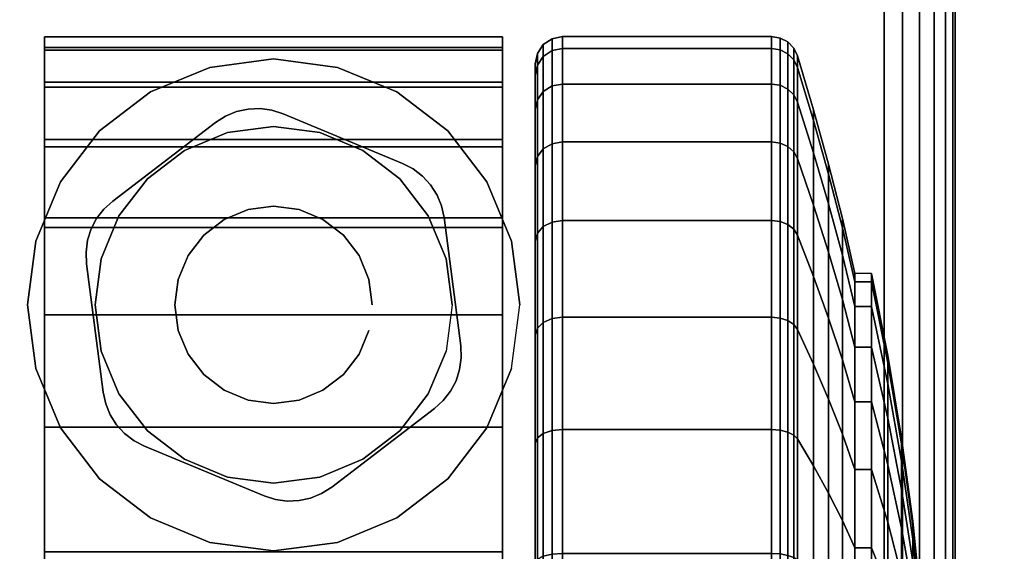
# Model space of a CAD drawing. Units: inches. Extents: x -0.2 to 72, y -20 to 0.
# Drawn here: x 12.5 to 14.3, y -2 to -1 of the extents above; entities that cross this region are included whole.
import ezdxf

# ---------------------------------------------------------------- set-up
doc = ezdxf.new("R2010")
doc.units = ezdxf.units.IN
doc.header["$MEASUREMENT"] = 0
for name, color, linetype in [('A-FURN-3-TABLE-LEG-CASTER-HARDWARE', 253, 'Continuous'), ('A-FURN-3-TABLE-LEG-CASTER-TREAD', 251, 'Continuous'), ('A-FURN-3-TABLE-LEG-CASTER-TRIM', 253, 'Continuous'), ('A-FURN-3-TABLE-LEG-FOOT', 253, 'Continuous'), ('A-FURN-3-TABLE-SURFACE-BOTTOM', 255, 'Continuous'), ('A-FURN-3-TABLE-SURFACE-TOP-HPL-TFL', 255, 'Continuous')]:
    doc.layers.add(name, color=color, linetype=linetype)

msp = doc.modelspace()

# ---------------------------------------------------------------- linework, layer by layer
at = {"layer": 'A-FURN-3-TABLE-LEG-CASTER-HARDWARE', "color": 0}
msp.add_line((13.0696, -1.3329, 3.195), (13.0696, -1.3329, 3.945), dxfattribs=at)
msp.add_line((13.0696, -1.3329, 3.195), (13.0696, -1.3329, 3.945), dxfattribs=at)
at = {"layer": 'A-FURN-3-TABLE-LEG-CASTER-HARDWARE'}
for points, invisible_edges in [([(12.6588, -1.3814, 3.195), (12.6559, -1.403, 3.195), (12.9967, -1.1425, 3.195), (12.9751, -1.1396, 3.195)], 10), ([(13.0175, -1.1491, 3.195), (12.9967, -1.1425, 3.195), (12.6559, -1.403, 3.195), (12.6568, -1.4248, 3.195)], 10), ([(13.2367, -1.2404, 3.195), (13.0175, -1.1491, 3.195), (12.6568, -1.4248, 3.195), (12.6873, -1.6603, 3.195)], 10), ([(12.9751, -1.1396, 3.195), (12.9534, -1.1405, 3.195), (12.6654, -1.3607, 3.195), (12.6588, -1.3814, 3.195)], 10), ([(12.6754, -1.3413, 3.195), (12.6654, -1.3607, 3.195), (12.9534, -1.1405, 3.195), (12.9321, -1.1452, 3.195)], 10), ([(12.9321, -1.1452, 3.195), (12.9119, -1.1535, 3.195), (12.6887, -1.3241, 3.195), (12.6754, -1.3413, 3.195)], 10), ([(12.8935, -1.1652, 3.195), (12.7048, -1.3094, 3.195), (12.6887, -1.3241, 3.195), (12.9119, -1.1535, 3.195)], 4), ([(12.6873, -1.6603, 3.195), (12.692, -1.6816, 3.195), (13.256, -1.2505, 3.195), (13.2367, -1.2404, 3.195)], 10), ([(13.2733, -1.2638, 3.195), (13.256, -1.2505, 3.195), (12.692, -1.6816, 3.195), (12.7003, -1.7017, 3.195)], 10), ([(12.7003, -1.7017, 3.195), (12.712, -1.7201, 3.195), (13.288, -1.2799, 3.195), (13.2733, -1.2638, 3.195)], 10), ([(13.2997, -1.2983, 3.195), (13.288, -1.2799, 3.195), (12.712, -1.7201, 3.195), (12.7267, -1.7362, 3.195)], 10), ([(12.7267, -1.7362, 3.195), (12.744, -1.7495, 3.195), (13.308, -1.3184, 3.195), (13.2997, -1.2983, 3.195)], 10), ([(13.3127, -1.3397, 3.195), (13.308, -1.3184, 3.195), (12.744, -1.7495, 3.195), (12.7633, -1.7596, 3.195)], 10), ([(12.7633, -1.7596, 3.195), (12.9825, -1.8509, 3.195), (13.3432, -1.5752, 3.195), (13.3127, -1.3397, 3.195)], 10), ([(12.9825, -1.8509, 3.195), (13.0033, -1.8575, 3.195), (13.3441, -1.597, 3.195), (13.3432, -1.5752, 3.195)], 10), ([(13.3412, -1.6186, 3.195), (13.3441, -1.597, 3.195), (13.0033, -1.8575, 3.195), (13.0249, -1.8604, 3.195)], 10), ([(13.0249, -1.8604, 3.195), (13.0466, -1.8595, 3.195), (13.3346, -1.6393, 3.195), (13.3412, -1.6186, 3.195)], 10), ([(13.3246, -1.6587, 3.195), (13.3346, -1.6393, 3.195), (13.0466, -1.8595, 3.195), (13.0679, -1.8548, 3.195)], 10), ([(13.0679, -1.8548, 3.195), (13.0881, -1.8465, 3.195), (13.3113, -1.6759, 3.195), (13.3246, -1.6587, 3.195)], 10), ([(13.1065, -1.8348, 3.195), (13.2952, -1.6906, 3.195), (13.3113, -1.6759, 3.195), (13.0881, -1.8465, 3.195)], 4)]:
    msp.add_3dface(points, dxfattribs=dict(at, invisible_edges=invisible_edges))
at = {"layer": 'A-FURN-3-TABLE-LEG-CASTER-TREAD', "invisible_edges": 10}
for points in [[(13.48, -3.8213, 1.2007), (13.48, -3.8425, 1.4425), (13.48, -1.0575, 1.4425), (13.48, -1.0787, 1.2007)], [(13.48, -3.8425, 1.4425), (13.48, -3.8213, 1.6843), (13.48, -1.0787, 1.6843), (13.48, -1.0575, 1.4425)], [(13.48, -3.7585, 0.9662), (13.48, -3.8213, 1.2007), (13.48, -1.0787, 1.2007), (13.48, -1.1415, 0.9662)], [(13.48, -3.8213, 1.6843), (13.48, -3.7585, 1.9188), (13.48, -1.1415, 1.9188), (13.48, -1.0787, 1.6843)], [(13.48, -3.6559, 0.7462), (13.48, -3.7585, 0.9662), (13.48, -1.1415, 0.9662), (13.48, -1.2441, 0.7462)], [(13.48, -3.7585, 1.9188), (13.48, -3.6559, 2.1388), (13.48, -1.2441, 2.1388), (13.48, -1.1415, 1.9188)], [(13.48, -3.5167, 0.5474), (13.48, -3.6559, 0.7462), (13.48, -1.2441, 0.7462), (13.48, -1.3833, 0.5474)], [(13.48, -3.6559, 2.1388), (13.48, -3.5167, 2.3376), (13.48, -1.3833, 2.3376), (13.48, -1.2441, 2.1388)], [(13.48, -3.3451, 0.3758), (13.48, -3.5167, 0.5474), (13.48, -1.3833, 0.5474), (13.48, -1.5549, 0.3758)], [(13.48, -3.5167, 2.3376), (13.48, -3.3451, 2.5092), (13.48, -1.5549, 2.5092), (13.48, -1.3833, 2.3376)], [(13.48, -3.1463, 0.2366), (13.48, -3.3451, 0.3758), (13.48, -1.5549, 0.3758), (13.48, -1.7538, 0.2366)], [(13.48, -3.3451, 2.5092), (13.48, -3.1463, 2.6484), (13.48, -1.7538, 2.6484), (13.48, -1.5549, 2.5092)], [(13.48, -2.9263, 0.134), (13.48, -3.1463, 0.2366), (13.48, -1.7538, 0.2366), (13.48, -1.9737, 0.134)], [(13.48, -3.1463, 2.6484), (13.48, -2.9263, 2.751), (13.48, -1.9737, 2.751), (13.48, -1.7538, 2.6484)]]:
    msp.add_3dface(points, dxfattribs=at)
at = {"layer": 'A-FURN-3-TABLE-LEG-CASTER-TRIM'}
for points, invisible_edges in [([(12.58, -1.0273, 1.6808), (12.58, -1.0076, 1.4286), (12.58, -3.8924, 1.4286), (12.58, -3.8727, 1.6808)], 10), ([(12.58, -1.0076, 1.4286), (12.58, -1.0322, 1.1768), (12.58, -3.8678, 1.1768), (12.58, -3.8924, 1.4286)], 10), ([(13.42, -3.8727, 1.6808), (13.42, -3.8924, 1.4286), (13.42, -1.0076, 1.4286), (13.42, -1.0273, 1.6808)], 10), ([(13.42, -3.8924, 1.4286), (13.42, -3.8678, 1.1768), (13.42, -1.0322, 1.1768), (13.42, -1.0076, 1.4286)], 10), ([(12.58, -1.0908, 1.9257), (12.58, -1.0273, 1.6808), (12.58, -3.8727, 1.6808), (12.58, -3.8092, 1.9257)], 10), ([(13.42, -3.8092, 1.9257), (13.42, -3.8727, 1.6808), (13.42, -1.0273, 1.6808), (13.42, -1.0908, 1.9257)], 10), ([(12.58, -1.0322, 1.1768), (12.58, -1.1004, 0.9332), (12.58, -3.7996, 0.9332), (12.58, -3.8678, 1.1768)], 10), ([(13.42, -3.8678, 1.1768), (13.42, -3.7996, 0.9332), (13.42, -1.1004, 0.9332), (13.42, -1.0322, 1.1768)], 10), ([(12.8831, -1.0639, 3), (12.7743, -1.109, 3), (12.8363, -1.2164, 3), (12.9152, -1.1837, 3)], 10), ([(13, -1.0485, 3), (12.8831, -1.0639, 3), (12.9152, -1.1837, 3), (13, -1.1725, 3)], 10), ([(13.1169, -1.0639, 3), (13, -1.0485, 3), (13, -1.1725, 3), (13.0848, -1.1837, 3)], 10), ([(13.2258, -1.109, 3), (13.1169, -1.0639, 3), (13.0848, -1.1837, 3), (13.1638, -1.2164, 3)], 10), ([(12.58, -1.1962, 2.1557), (12.58, -1.0908, 1.9257), (12.58, -3.8092, 1.9257), (12.58, -3.7038, 2.1557)], 10), ([(12.58, -1.1004, 0.9332), (12.58, -1.2101, 0.7053), (12.58, -3.6899, 0.7053), (12.58, -3.7996, 0.9332)], 10), ([(13.42, -3.7038, 2.1557), (13.42, -3.8092, 1.9257), (13.42, -1.0908, 1.9257), (13.42, -1.1962, 2.1557)], 10), ([(13.42, -3.7996, 0.9332), (13.42, -3.6899, 0.7053), (13.42, -1.2101, 0.7053), (13.42, -1.1004, 0.9332)], 10), ([(12.7743, -1.109, 3), (12.6807, -1.1807, 3), (12.7684, -1.2684, 3), (12.8363, -1.2164, 3)], 10), ([(13.3193, -1.1807, 3), (13.2258, -1.109, 3), (13.1638, -1.2164, 3), (13.2316, -1.2684, 3)], 10), ([(12.6807, -1.1807, 3), (12.609, -1.2743, 3), (12.7164, -1.3363, 3), (12.7684, -1.2684, 3)], 10), ([(13.391, -1.2743, 3), (13.3193, -1.1807, 3), (13.2316, -1.2684, 3), (13.2836, -1.3363, 3)], 10), ([(12.58, -1.34, 2.3638), (12.58, -1.1962, 2.1557), (12.58, -3.7038, 2.1557), (12.58, -3.56, 2.3638)], 10), ([(13.42, -3.56, 2.3638), (13.42, -3.7038, 2.1557), (13.42, -1.1962, 2.1557), (13.42, -1.34, 2.3638)], 10), ([(12.58, -1.2101, 0.7053), (12.58, -1.358, 0.5), (12.58, -3.542, 0.5), (12.58, -3.6899, 0.7053)], 8), ([(13.42, -3.6899, 0.7053), (13.42, -3.542, 0.5), (13.42, -1.358, 0.5), (13.42, -1.2101, 0.7053)], 8), ([(12.609, -1.2743, 3), (12.5639, -1.3831, 3), (12.6837, -1.4152, 3), (12.7164, -1.3363, 3)], 10), ([(13.4361, -1.3831, 3), (13.391, -1.2743, 3), (13.2836, -1.3363, 3), (13.3163, -1.4152, 3)], 10), ([(12.58, -1.5181, 2.5435), (12.58, -1.34, 2.3638), (12.58, -3.56, 2.3638), (12.58, -3.3819, 2.5435)], 10), ([(13.42, -3.3819, 2.5435), (13.42, -3.56, 2.3638), (13.42, -1.34, 2.3638), (13.42, -1.5181, 2.5435)], 10), ([(12.5639, -1.3831, 3), (12.5485, -1.5, 3), (12.6725, -1.5, 3), (12.6837, -1.4152, 3)], 10), ([(13.4515, -1.5, 3), (13.4361, -1.3831, 3), (13.3163, -1.4152, 3), (13.3275, -1.5, 3)], 10), ([(12.5485, -1.5, 3), (12.5639, -1.6169, 3), (12.6837, -1.5848, 3), (12.6725, -1.5, 3)], 10), ([(13.4361, -1.6169, 3), (13.4515, -1.5, 3), (13.3275, -1.5, 3), (13.3163, -1.5848, 3)], 10), ([(12.58, -1.7247, 2.6894), (12.58, -1.5181, 2.5435), (12.58, -3.3819, 2.5435), (12.58, -3.1753, 2.6894)], 10), ([(13.42, -3.1753, 2.6894), (13.42, -3.3819, 2.5435), (13.42, -1.5181, 2.5435), (13.42, -1.7247, 2.6894)], 10), ([(12.5639, -1.6169, 3), (12.609, -1.7257, 3), (12.7164, -1.6637, 3), (12.6837, -1.5848, 3)], 10), ([(13.391, -1.7257, 3), (13.4361, -1.6169, 3), (13.3163, -1.5848, 3), (13.2836, -1.6637, 3)], 10), ([(12.609, -1.7257, 3), (12.6807, -1.8193, 3), (12.7684, -1.7316, 3), (12.7164, -1.6637, 3)], 10), ([(13.3193, -1.8193, 3), (13.391, -1.7257, 3), (13.2836, -1.6637, 3), (13.2316, -1.7316, 3)], 10), ([(12.58, -1.9537, 2.7969), (12.58, -1.7247, 2.6894), (12.58, -3.1753, 2.6894), (12.58, -2.9463, 2.7969)], 10), ([(12.6807, -1.8193, 3), (12.7743, -1.891, 3), (12.8363, -1.7836, 3), (12.7684, -1.7316, 3)], 10), ([(13.2258, -1.891, 3), (13.3193, -1.8193, 3), (13.2316, -1.7316, 3), (13.1638, -1.7836, 3)], 10), ([(13.42, -2.9463, 2.7969), (13.42, -3.1753, 2.6894), (13.42, -1.7247, 2.6894), (13.42, -1.9537, 2.7969)], 10), ([(12.7743, -1.891, 3), (12.8831, -1.9361, 3), (12.9152, -1.8163, 3), (12.8363, -1.7836, 3)], 10), ([(13.1169, -1.9361, 3), (13.2258, -1.891, 3), (13.1638, -1.7836, 3), (13.0848, -1.8163, 3)], 10), ([(12.8831, -1.9361, 3), (13, -1.9515, 3), (13, -1.8275, 3), (12.9152, -1.8163, 3)], 10), ([(13, -1.9515, 3), (13.1169, -1.9361, 3), (13.0848, -1.8163, 3), (13, -1.8275, 3)], 10)]:
    msp.add_3dface(points, dxfattribs=dict(at, invisible_edges=invisible_edges))
msp.add_3dface([(13.42, -3.542, 0.5), (12.58, -3.542, 0.5), (12.58, -1.358, 0.5), (13.42, -1.358, 0.5)], dxfattribs=at)
at = {"layer": 'A-FURN-3-TABLE-SURFACE-BOTTOM', "invisible_edges": 5}
msp.add_3dface([(70, -0.1181, 41.04), (70, -19.8819, 41.04), (2, -19.8819, 41.04), (2, -0.1181, 41.04)], dxfattribs=at)
at = {"layer": 'A-FURN-3-TABLE-SURFACE-TOP-HPL-TFL', "invisible_edges": 10}
msp.add_3dface([(2, -19.8819, 42.04), (70, -19.8819, 42.04), (70, -0.1181, 42.04), (2, -0.1181, 42.04)], dxfattribs=at)

# ---------------------------------------------------------------- meshes
at = {"layer": 'A-FURN-3-TABLE-LEG-CASTER-HARDWARE'}
mesh = msp.add_polymesh((2, 43), dxfattribs=at)
for k, corner in enumerate([(13.0175, -1.1491, 3.04), (12.9967, -1.1425, 3.04), (12.9751, -1.1396, 3.04), (12.9534, -1.1405, 3.04), (12.9321, -1.1452, 3.04), (12.9119, -1.1535, 3.04), (12.8935, -1.1652, 3.04), (12.7048, -1.3094, 3.04), (12.6887, -1.3241, 3.04), (12.6754, -1.3413, 3.04), (12.6654, -1.3607, 3.04), (12.6588, -1.3814, 3.04), (12.6559, -1.403, 3.04), (12.6568, -1.4248, 3.04), (12.6873, -1.6603, 3.04), (12.692, -1.6816, 3.04), (12.7003, -1.7017, 3.04), (12.712, -1.7201, 3.04), (12.7267, -1.7362, 3.04), (12.744, -1.7495, 3.04), (12.7633, -1.7596, 3.04), (12.9825, -1.8509, 3.04), (13.0033, -1.8575, 3.04), (13.0249, -1.8604, 3.04), (13.0466, -1.8595, 3.04), (13.0679, -1.8548, 3.04), (13.0881, -1.8465, 3.04), (13.1065, -1.8348, 3.04), (13.2952, -1.6906, 3.04), (13.3113, -1.6759, 3.04), (13.3246, -1.6587, 3.04), (13.3346, -1.6393, 3.04), (13.3412, -1.6186, 3.04), (13.3441, -1.597, 3.04), (13.3432, -1.5752, 3.04), (13.3127, -1.3397, 3.04), (13.308, -1.3184, 3.04), (13.2997, -1.2983, 3.04), (13.288, -1.2799, 3.04), (13.2733, -1.2638, 3.04), (13.256, -1.2505, 3.04), (13.2367, -1.2404, 3.04), (13.0175, -1.1491, 3.04), (13.0175, -1.1491, 3.195), (12.9967, -1.1425, 3.195), (12.9751, -1.1396, 3.195), (12.9534, -1.1405, 3.195), (12.9321, -1.1452, 3.195), (12.9119, -1.1535, 3.195), (12.8935, -1.1652, 3.195), (12.7048, -1.3094, 3.195), (12.6887, -1.3241, 3.195), (12.6754, -1.3413, 3.195), (12.6654, -1.3607, 3.195), (12.6588, -1.3814, 3.195), (12.6559, -1.403, 3.195), (12.6568, -1.4248, 3.195), (12.6873, -1.6603, 3.195), (12.692, -1.6816, 3.195), (12.7003, -1.7017, 3.195), (12.712, -1.7201, 3.195), (12.7267, -1.7362, 3.195), (12.744, -1.7495, 3.195), (12.7633, -1.7596, 3.195), (12.9825, -1.8509, 3.195), (13.0033, -1.8575, 3.195), (13.0249, -1.8604, 3.195), (13.0466, -1.8595, 3.195), (13.0679, -1.8548, 3.195), (13.0881, -1.8465, 3.195), (13.1065, -1.8348, 3.195), (13.2952, -1.6906, 3.195), (13.3113, -1.6759, 3.195), (13.3246, -1.6587, 3.195), (13.3346, -1.6393, 3.195), (13.3412, -1.6186, 3.195), (13.3441, -1.597, 3.195), (13.3432, -1.5752, 3.195), (13.3127, -1.3397, 3.195), (13.308, -1.3184, 3.195), (13.2997, -1.2983, 3.195), (13.288, -1.2799, 3.195), (13.2733, -1.2638, 3.195), (13.256, -1.2505, 3.195), (13.2367, -1.2404, 3.195), (13.0175, -1.1491, 3.195)]):
    mesh.set_mesh_vertex(divmod(k, 43), corner)
mesh = msp.add_polymesh((2, 24), dxfattribs=dict(at, n_close=True))
for k, corner in enumerate([(13.181, -1.5, 3.195), (13.1748, -1.4532, 3.195), (13.1568, -1.4095, 3.195), (13.128, -1.372, 3.195), (13.0905, -1.3432, 3.195), (13.0468, -1.3252, 3.195), (13, -1.319, 3.195), (12.9532, -1.3252, 3.195), (12.9095, -1.3432, 3.195), (12.872, -1.372, 3.195), (12.8432, -1.4095, 3.195), (12.8252, -1.4532, 3.195), (12.819, -1.5, 3.195), (12.8252, -1.5468, 3.195), (12.8432, -1.5905, 3.195), (12.872, -1.628, 3.195), (12.9095, -1.6568, 3.195), (12.9532, -1.6748, 3.195), (13, -1.681, 3.195), (13.0468, -1.6748, 3.195), (13.0905, -1.6568, 3.195), (13.128, -1.628, 3.195), (13.1568, -1.5905, 3.195), (13.1748, -1.5468, 3.195), (13.181, -1.5, 3.945), (13.1748, -1.4532, 3.945), (13.1568, -1.4095, 3.945), (13.128, -1.372, 3.945), (13.0905, -1.3432, 3.945), (13.0468, -1.3252, 3.945), (13, -1.319, 3.945), (12.9532, -1.3252, 3.945), (12.9095, -1.3432, 3.945), (12.872, -1.372, 3.945), (12.8432, -1.4095, 3.945), (12.8252, -1.4532, 3.945), (12.819, -1.5, 3.945), (12.8252, -1.5468, 3.945), (12.8432, -1.5905, 3.945), (12.872, -1.628, 3.945), (12.9095, -1.6568, 3.945), (12.9532, -1.6748, 3.945), (13, -1.681, 3.945), (13.0468, -1.6748, 3.945), (13.0905, -1.6568, 3.945), (13.128, -1.628, 3.945), (13.1568, -1.5905, 3.945), (13.1748, -1.5468, 3.945)]):
    mesh.set_mesh_vertex(divmod(k, 24), corner)
at = {"layer": 'A-FURN-3-TABLE-LEG-CASTER-TREAD'}
mesh = msp.add_polymesh((9, 6), dxfattribs=at)
for k, corner in enumerate([(13.9133, -1.0945, 0.9491), (13.53, -1.0945, 0.9491), (13.5109, -1.0981, 0.9504), (13.4946, -1.1083, 0.9541), (13.4838, -1.1235, 0.9597), (13.48, -1.1415, 0.9662), (13.9133, -1.0294, 1.192), (13.53, -1.0294, 1.192), (13.5109, -1.0332, 1.1927), (13.4946, -1.0438, 1.1946), (13.4838, -1.0598, 1.1974), (13.48, -1.0787, 1.2007), (13.9133, -1.0075, 1.4425), (13.53, -1.0075, 1.4425), (13.5109, -1.0113, 1.4425), (13.4946, -1.0221, 1.4425), (13.4838, -1.0384, 1.4425), (13.48, -1.0575, 1.4425), (13.9133, -1.0294, 1.693), (13.53, -1.0294, 1.693), (13.5109, -1.0332, 1.6923), (13.4946, -1.0438, 1.6904), (13.4838, -1.0598, 1.6876), (13.48, -1.0787, 1.6843), (13.9133, -1.0945, 1.9359), (13.53, -1.0945, 1.9359), (13.5109, -1.0981, 1.9346), (13.4946, -1.1083, 1.9309), (13.4838, -1.1235, 1.9253), (13.48, -1.1415, 1.9188), (13.9133, -1.2008, 2.1638), (13.53, -1.2008, 2.1638), (13.5109, -1.2041, 2.1618), (13.4946, -1.2134, 2.1564), (13.4838, -1.2275, 2.1483), (13.48, -1.2441, 2.1388), (13.9133, -1.345, 2.3697), (13.53, -1.345, 2.3697), (13.5109, -1.3479, 2.3673), (13.4946, -1.3562, 2.3603), (13.4838, -1.3686, 2.3499), (13.48, -1.3833, 2.3376), (13.9133, -1.5228, 2.5475), (13.53, -1.5228, 2.5475), (13.5109, -1.5252, 2.5446), (13.4946, -1.5322, 2.5363), (13.4838, -1.5426, 2.5239), (13.48, -1.5549, 2.5092), (13.9133, -1.7288, 2.6917), (13.53, -1.7288, 2.6917), (13.5109, -1.7307, 2.6884), (13.4946, -1.7361, 2.6791), (13.4838, -1.7442, 2.665), (13.48, -1.7538, 2.6484)]):
    mesh.set_mesh_vertex(divmod(k, 6), corner)
mesh = msp.add_polymesh((9, 9), dxfattribs=at)
for k, corner in enumerate([(14.0662, -1.5033, 1.0979), (14.0432, -1.4086, 1.0634), (14.018, -1.3143, 1.0292), (13.9906, -1.2207, 0.9951), (13.9611, -1.1276, 0.9612), (13.9541, -1.1142, 0.9563), (13.943, -1.1037, 0.9525), (13.9289, -1.0968, 0.95), (13.9133, -1.0945, 0.9491), (14.0662, -1.4578, 1.2675), (14.0432, -1.3586, 1.25), (14.018, -1.2598, 1.2326), (13.9906, -1.1616, 1.2153), (13.9611, -1.0641, 1.1981), (13.9541, -1.0501, 1.1957), (13.943, -1.039, 1.1937), (13.9289, -1.0319, 1.1924), (13.9133, -1.0294, 1.192), (14.0662, -1.4425, 1.4425), (14.0432, -1.3417, 1.4425), (14.018, -1.2415, 1.4425), (13.9906, -1.1418, 1.4425), (13.9611, -1.0427, 1.4425), (13.9541, -1.0285, 1.4425), (13.943, -1.0172, 1.4425), (13.9289, -1.01, 1.4425), (13.9133, -1.0075, 1.4425), (14.0662, -1.4578, 1.6175), (14.0432, -1.3586, 1.635), (14.018, -1.2598, 1.6524), (13.9906, -1.1616, 1.6697), (13.9611, -1.0641, 1.6869), (13.9541, -1.0501, 1.6893), (13.943, -1.039, 1.6913), (13.9289, -1.0319, 1.6926), (13.9133, -1.0294, 1.693), (14.0662, -1.5033, 1.7871), (14.0432, -1.4086, 1.8216), (14.018, -1.3143, 1.8558), (13.9906, -1.2207, 1.8899), (13.9611, -1.1276, 1.9238), (13.9541, -1.1142, 1.9287), (13.943, -1.1037, 1.9325), (13.9289, -1.0968, 1.935), (13.9133, -1.0945, 1.9359), (14.0662, -1.5775, 1.9463), (14.0432, -1.4902, 1.9966), (14.018, -1.4034, 2.0468), (13.9906, -1.317, 2.0966), (13.9611, -1.2312, 2.1462), (13.9541, -1.219, 2.1532), (13.943, -1.2092, 2.1589), (13.9289, -1.2029, 2.1625), (13.9133, -1.2008, 2.1638), (14.0662, -1.6782, 2.0901), (14.0432, -1.601, 2.1549), (14.018, -1.5242, 2.2193), (13.9906, -1.4478, 2.2834), (13.9611, -1.3719, 2.3471), (13.9541, -1.3611, 2.3562), (13.943, -1.3524, 2.3635), (13.9289, -1.3469, 2.3681), (13.9133, -1.345, 2.3697), (14.0662, -1.8024, 2.2143), (14.0432, -1.7376, 2.2915), (14.018, -1.6732, 2.3683), (13.9906, -1.6091, 2.4447), (13.9611, -1.5454, 2.5206), (13.9541, -1.5363, 2.5314), (13.943, -1.529, 2.5401), (13.9289, -1.5244, 2.5456), (13.9133, -1.5228, 2.5475), (14.0662, -1.9463, 2.315), (14.0432, -1.8959, 2.4023), (14.018, -1.8457, 2.4891), (13.9906, -1.7959, 2.5755), (13.9611, -1.7463, 2.6613), (13.9541, -1.7393, 2.6735), (13.943, -1.7336, 2.6833), (13.9289, -1.73, 2.6896), (13.9133, -1.7288, 2.6917)]):
    mesh.set_mesh_vertex(divmod(k, 9), corner)
mesh = msp.add_polymesh((9, 6), dxfattribs=at)
for k, corner in enumerate([(13.9133, -2.7005, 0.0219), (13.53, -2.7005, 0.0219), (13.5109, -2.6998, 0.0257), (13.4946, -2.6979, 0.0363), (13.4838, -2.6951, 0.0523), (13.48, -2.6918, 0.0712), (13.9133, -2.45), (13.53, -2.45), (13.5109, -2.45, 0.0038), (13.4946, -2.45, 0.0146), (13.4838, -2.45, 0.0309), (13.48, -2.45, 0.05), (13.9133, -2.1995, 0.0219), (13.53, -2.1995, 0.0219), (13.5109, -2.2002, 0.0257), (13.4946, -2.2021, 0.0363), (13.4838, -2.2049, 0.0523), (13.48, -2.2082, 0.0712), (13.9133, -1.9566, 0.087), (13.53, -1.9566, 0.087), (13.5109, -1.9579, 0.0906), (13.4946, -1.9616, 0.1008), (13.4838, -1.9672, 0.116), (13.48, -1.9737, 0.134), (13.9133, -1.7288, 0.1933), (13.53, -1.7288, 0.1933), (13.5109, -1.7307, 0.1966), (13.4946, -1.7361, 0.2059), (13.4838, -1.7442, 0.22), (13.48, -1.7538, 0.2366), (13.9133, -1.5228, 0.3375), (13.53, -1.5228, 0.3375), (13.5109, -1.5252, 0.3404), (13.4946, -1.5322, 0.3487), (13.4838, -1.5426, 0.3611), (13.48, -1.5549, 0.3758), (13.9133, -1.345, 0.5153), (13.53, -1.345, 0.5153), (13.5109, -1.3479, 0.5177), (13.4946, -1.3562, 0.5247), (13.4838, -1.3686, 0.5351), (13.48, -1.3833, 0.5474), (13.9133, -1.2008, 0.7213), (13.53, -1.2008, 0.7213), (13.5109, -1.2041, 0.7232), (13.4946, -1.2134, 0.7286), (13.4838, -1.2275, 0.7367), (13.48, -1.2441, 0.7463), (13.9133, -1.0945, 0.9491), (13.53, -1.0945, 0.9491), (13.5109, -1.0981, 0.9504), (13.4946, -1.1083, 0.9541), (13.4838, -1.1235, 0.9597), (13.48, -1.1415, 0.9662)]):
    mesh.set_mesh_vertex(divmod(k, 6), corner)
mesh = msp.add_polymesh((9, 9), dxfattribs=at)
for k, corner in enumerate([(14.0662, -2.625, 0.4503), (14.0432, -2.6425, 0.3511), (14.018, -2.6599, 0.2523), (13.9906, -2.6772, 0.1541), (13.9611, -2.6944, 0.0566), (13.9541, -2.6968, 0.0426), (13.943, -2.6988, 0.0315), (13.9289, -2.7001, 0.0244), (13.9133, -2.7005, 0.0219), (14.0662, -2.45, 0.435), (14.0432, -2.45, 0.3342), (14.018, -2.45, 0.234), (13.9906, -2.45, 0.1343), (13.9611, -2.45, 0.0352), (13.9541, -2.45, 0.021), (13.943, -2.45, 0.0097), (13.9289, -2.45, 0.0025), (13.9133, -2.45), (14.0662, -2.275, 0.4503), (14.0432, -2.2575, 0.3511), (14.018, -2.2401, 0.2523), (13.9906, -2.2228, 0.1541), (13.9611, -2.2056, 0.0566), (13.9541, -2.2032, 0.0426), (13.943, -2.2012, 0.0315), (13.9289, -2.1999, 0.0244), (13.9133, -2.1995, 0.0219), (14.0662, -2.1054, 0.4958), (14.0432, -2.0709, 0.4011), (14.018, -2.0367, 0.3068), (13.9906, -2.0026, 0.2132), (13.9611, -1.9687, 0.1201), (13.9541, -1.9638, 0.1067), (13.943, -1.96, 0.0962), (13.9289, -1.9575, 0.0893), (13.9133, -1.9566, 0.087), (14.0662, -1.9463, 0.57), (14.0432, -1.8959, 0.4827), (14.018, -1.8457, 0.3959), (13.9906, -1.7959, 0.3095), (13.9611, -1.7463, 0.2237), (13.9541, -1.7393, 0.2115), (13.943, -1.7336, 0.2017), (13.9289, -1.73, 0.1954), (13.9133, -1.7288, 0.1933), (14.0662, -1.8024, 0.6707), (14.0432, -1.7376, 0.5935), (14.018, -1.6732, 0.5167), (13.9906, -1.6091, 0.4403), (13.9611, -1.5454, 0.3644), (13.9541, -1.5363, 0.3536), (13.943, -1.529, 0.3449), (13.9289, -1.5244, 0.3394), (13.9133, -1.5228, 0.3375), (14.0662, -1.6782, 0.7949), (14.0432, -1.601, 0.7301), (14.018, -1.5242, 0.6657), (13.9906, -1.4478, 0.6016), (13.9611, -1.3719, 0.5379), (13.9541, -1.3611, 0.5288), (13.943, -1.3524, 0.5215), (13.9289, -1.3469, 0.5169), (13.9133, -1.345, 0.5153), (14.0662, -1.5775, 0.9388), (14.0432, -1.4902, 0.8884), (14.018, -1.4034, 0.8382), (13.9906, -1.317, 0.7884), (13.9611, -1.2312, 0.7388), (13.9541, -1.219, 0.7318), (13.943, -1.2092, 0.7261), (13.9289, -1.2029, 0.7225), (13.9133, -1.2008, 0.7213), (14.0662, -1.5033, 1.0979), (14.0432, -1.4086, 1.0634), (14.018, -1.3143, 1.0292), (13.9906, -1.2207, 0.9951), (13.9611, -1.1276, 0.9612), (13.9541, -1.1142, 0.9563), (13.943, -1.1037, 0.9525), (13.9289, -1.0968, 0.95), (13.9133, -1.0945, 0.9491)]):
    mesh.set_mesh_vertex(divmod(k, 9), corner)
mesh = msp.add_polymesh((9, 6), dxfattribs=at)
for k, corner in enumerate([(13.9133, -1.7288, 2.6917), (13.53, -1.7288, 2.6917), (13.5109, -1.7307, 2.6884), (13.4946, -1.7361, 2.6791), (13.4838, -1.7442, 2.665), (13.48, -1.7538, 2.6484), (13.9133, -1.9566, 2.798), (13.53, -1.9566, 2.798), (13.5109, -1.9579, 2.7944), (13.4946, -1.9616, 2.7842), (13.4838, -1.9672, 2.769), (13.48, -1.9737, 2.751), (13.9133, -2.1995, 2.8631), (13.53, -2.1995, 2.8631), (13.5109, -2.2002, 2.8593), (13.4946, -2.2021, 2.8487), (13.4838, -2.2049, 2.8327), (13.48, -2.2082, 2.8138), (13.9133, -2.45, 2.885), (13.53, -2.45, 2.885), (13.5109, -2.45, 2.8812), (13.4946, -2.45, 2.8704), (13.4838, -2.45, 2.8541), (13.48, -2.45, 2.835), (13.9133, -2.7005, 2.8631), (13.53, -2.7005, 2.8631), (13.5109, -2.6998, 2.8593), (13.4946, -2.6979, 2.8487), (13.4838, -2.6951, 2.8327), (13.48, -2.6918, 2.8138), (13.9133, -2.9434, 2.798), (13.53, -2.9434, 2.798), (13.5109, -2.9421, 2.7944), (13.4946, -2.9384, 2.7842), (13.4838, -2.9328, 2.769), (13.48, -2.9263, 2.751), (13.9133, -3.1713, 2.6917), (13.53, -3.1713, 2.6917), (13.5109, -3.1693, 2.6884), (13.4946, -3.1639, 2.6791), (13.4838, -3.1558, 2.665), (13.48, -3.1463, 2.6484), (13.9133, -3.3772, 2.5475), (13.53, -3.3772, 2.5475), (13.5109, -3.3748, 2.5446), (13.4946, -3.3678, 2.5363), (13.4838, -3.3574, 2.5239), (13.48, -3.3451, 2.5092), (13.9133, -3.555, 2.3697), (13.53, -3.555, 2.3697), (13.5109, -3.5521, 2.3673), (13.4946, -3.5438, 2.3603), (13.4838, -3.5314, 2.3499), (13.48, -3.5167, 2.3376)]):
    mesh.set_mesh_vertex(divmod(k, 6), corner)
mesh = msp.add_polymesh((9, 9), dxfattribs=at)
for k, corner in enumerate([(14.0662, -1.9463, 2.315), (14.0432, -1.8959, 2.4023), (14.018, -1.8457, 2.4891), (13.9906, -1.7959, 2.5755), (13.9611, -1.7463, 2.6613), (13.9541, -1.7393, 2.6735), (13.943, -1.7336, 2.6833), (13.9289, -1.73, 2.6896), (13.9133, -1.7288, 2.6917), (14.0662, -2.1054, 2.3892), (14.0432, -2.0709, 2.4839), (14.018, -2.0367, 2.5782), (13.9906, -2.0026, 2.6718), (13.9611, -1.9687, 2.7649), (13.9541, -1.9638, 2.7783), (13.943, -1.96, 2.7888), (13.9289, -1.9575, 2.7957), (13.9133, -1.9566, 2.798), (14.0662, -2.275, 2.4347), (14.0432, -2.2575, 2.5339), (14.018, -2.2401, 2.6327), (13.9906, -2.2228, 2.7309), (13.9611, -2.2056, 2.8284), (13.9541, -2.2032, 2.8424), (13.943, -2.2012, 2.8535), (13.9289, -2.1999, 2.8606), (13.9133, -2.1995, 2.8631), (14.0662, -2.45, 2.45), (14.0432, -2.45, 2.5508), (14.018, -2.45, 2.651), (13.9906, -2.45, 2.7507), (13.9611, -2.45, 2.8498), (13.9541, -2.45, 2.864), (13.943, -2.45, 2.8753), (13.9289, -2.45, 2.8825), (13.9133, -2.45, 2.885), (14.0662, -2.625, 2.4347), (14.0432, -2.6425, 2.5339), (14.018, -2.6599, 2.6327), (13.9906, -2.6772, 2.7309), (13.9611, -2.6944, 2.8284), (13.9541, -2.6968, 2.8424), (13.943, -2.6988, 2.8535), (13.9289, -2.7001, 2.8606), (13.9133, -2.7005, 2.8631), (14.0662, -2.7946, 2.3892), (14.0432, -2.8291, 2.4839), (14.018, -2.8633, 2.5782), (13.9906, -2.8974, 2.6718), (13.9611, -2.9313, 2.7649), (13.9541, -2.9362, 2.7783), (13.943, -2.94, 2.7888), (13.9289, -2.9425, 2.7957), (13.9133, -2.9434, 2.798), (14.0662, -2.9538, 2.315), (14.0432, -3.0041, 2.4023), (14.018, -3.0543, 2.4891), (13.9906, -3.1041, 2.5755), (13.9611, -3.1537, 2.6613), (13.9541, -3.1607, 2.6735), (13.943, -3.1664, 2.6833), (13.9289, -3.17, 2.6896), (13.9133, -3.1713, 2.6917), (14.0662, -3.0976, 2.2143), (14.0432, -3.1624, 2.2915), (14.018, -3.2268, 2.3683), (13.9906, -3.2909, 2.4447), (13.9611, -3.3546, 2.5206), (13.9541, -3.3637, 2.5314), (13.943, -3.371, 2.5401), (13.9289, -3.3756, 2.5456), (13.9133, -3.3772, 2.5475), (14.0662, -3.2218, 2.0901), (14.0432, -3.299, 2.1549), (14.018, -3.3758, 2.2193), (13.9906, -3.4522, 2.2834), (13.9611, -3.5281, 2.3471), (13.9541, -3.5389, 2.3562), (13.943, -3.5476, 2.3635), (13.9289, -3.5531, 2.3681), (13.9133, -3.555, 2.3697)]):
    mesh.set_mesh_vertex(divmod(k, 9), corner)
at = {"layer": 'A-FURN-3-TABLE-LEG-CASTER-TRIM'}
mesh = msp.add_polymesh((2, 27), dxfattribs=at)
for k, corner in enumerate([(12.58, -1.358, 0.5), (12.58, -1.2101, 0.7053), (12.58, -1.1004, 0.9332), (12.58, -1.0322, 1.1768), (12.58, -1.0076, 1.4286), (12.58, -1.0273, 1.6808), (12.58, -1.0908, 1.9257), (12.58, -1.1962, 2.1557), (12.58, -1.34, 2.3638), (12.58, -1.5181, 2.5435), (12.58, -1.7247, 2.6894), (12.58, -1.9537, 2.7969), (12.58, -2.198, 2.8628), (12.58, -2.45, 2.885), (12.58, -2.702, 2.8628), (12.58, -2.9463, 2.7969), (12.58, -3.1753, 2.6894), (12.58, -3.3819, 2.5435), (12.58, -3.56, 2.3638), (12.58, -3.7038, 2.1557), (12.58, -3.8092, 1.9257), (12.58, -3.8727, 1.6808), (12.58, -3.8924, 1.4286), (12.58, -3.8678, 1.1768), (12.58, -3.7996, 0.9332), (12.58, -3.6899, 0.7053), (12.58, -3.542, 0.5), (13.42, -1.358, 0.5), (13.42, -1.2101, 0.7053), (13.42, -1.1004, 0.9332), (13.42, -1.0322, 1.1768), (13.42, -1.0076, 1.4286), (13.42, -1.0273, 1.6808), (13.42, -1.0908, 1.9257), (13.42, -1.1962, 2.1557), (13.42, -1.34, 2.3638), (13.42, -1.5181, 2.5435), (13.42, -1.7247, 2.6894), (13.42, -1.9537, 2.7969), (13.42, -2.198, 2.8628), (13.42, -2.45, 2.885), (13.42, -2.702, 2.8628), (13.42, -2.9463, 2.7969), (13.42, -3.1753, 2.6894), (13.42, -3.3819, 2.5435), (13.42, -3.56, 2.3638), (13.42, -3.7038, 2.1557), (13.42, -3.8092, 1.9257), (13.42, -3.8727, 1.6808), (13.42, -3.8924, 1.4286), (13.42, -3.8678, 1.1768), (13.42, -3.7996, 0.9332), (13.42, -3.6899, 0.7053), (13.42, -3.542, 0.5)]):
    mesh.set_mesh_vertex(divmod(k, 27), corner)
mesh = msp.add_polymesh((2, 24), dxfattribs=dict(at, n_close=True))
for k, corner in enumerate([(13.4515, -1.5, 2.5253), (13.4361, -1.3831, 2.4073), (13.391, -1.2743, 2.2687), (13.3193, -1.1807, 2.1221), (13.2258, -1.109, 1.9653), (13.1169, -1.0639, 1.8218), (13, -1.0485, 1.7625), (12.8831, -1.0639, 1.8218), (12.7743, -1.109, 1.9653), (12.6807, -1.1807, 2.1221), (12.609, -1.2743, 2.2687), (12.5639, -1.3831, 2.4073), (12.5485, -1.5, 2.5253), (12.5639, -1.6169, 2.6133), (12.609, -1.7257, 2.6899), (12.6807, -1.8193, 2.7338), (12.7743, -1.891, 2.7675), (12.8831, -1.9361, 2.7887), (13, -1.9515, 2.7959), (13.1169, -1.9361, 2.7887), (13.2258, -1.891, 2.7675), (13.3193, -1.8193, 2.7338), (13.391, -1.7257, 2.6899), (13.4361, -1.6169, 2.6133), (13.4515, -1.5, 3), (13.4361, -1.3831, 3), (13.391, -1.2743, 3), (13.3193, -1.1807, 3), (13.2258, -1.109, 3), (13.1169, -1.0639, 3), (13, -1.0485, 3), (12.8831, -1.0639, 3), (12.7743, -1.109, 3), (12.6807, -1.1807, 3), (12.609, -1.2743, 3), (12.5639, -1.3831, 3), (12.5485, -1.5, 3), (12.5639, -1.6169, 3), (12.609, -1.7257, 3), (12.6807, -1.8193, 3), (12.7743, -1.891, 3), (12.8831, -1.9361, 3), (13, -1.9515, 3), (13.1169, -1.9361, 3), (13.2258, -1.891, 3), (13.3193, -1.8193, 3), (13.391, -1.7257, 3), (13.4361, -1.6169, 3)]):
    mesh.set_mesh_vertex(divmod(k, 24), corner)
mesh = msp.add_polymesh((2, 24), dxfattribs=dict(at, n_close=True))
for k, corner in enumerate([(13.3275, -1.5, 3), (13.3163, -1.4152, 3), (13.2836, -1.3363, 3), (13.2316, -1.2684, 3), (13.1638, -1.2164, 3), (13.0848, -1.1837, 3), (13, -1.1725, 3), (12.9152, -1.1837, 3), (12.8363, -1.2164, 3), (12.7684, -1.2684, 3), (12.7164, -1.3363, 3), (12.6837, -1.4152, 3), (12.6725, -1.5, 3), (12.6837, -1.5848, 3), (12.7164, -1.6637, 3), (12.7684, -1.7316, 3), (12.8363, -1.7836, 3), (12.9152, -1.8163, 3), (13, -1.8275, 3), (13.0848, -1.8163, 3), (13.1638, -1.7836, 3), (13.2316, -1.7316, 3), (13.2836, -1.6637, 3), (13.3163, -1.5848, 3), (13.3275, -1.5, 3.04), (13.3163, -1.4152, 3.04), (13.2836, -1.3363, 3.04), (13.2316, -1.2684, 3.04), (13.1638, -1.2164, 3.04), (13.0848, -1.1837, 3.04), (13, -1.1725, 3.04), (12.9152, -1.1837, 3.04), (12.8363, -1.2164, 3.04), (12.7684, -1.2684, 3.04), (12.7164, -1.3363, 3.04), (12.6837, -1.4152, 3.04), (12.6725, -1.5, 3.04), (12.6837, -1.5848, 3.04), (12.7164, -1.6637, 3.04), (12.7684, -1.7316, 3.04), (12.8363, -1.7836, 3.04), (12.9152, -1.8163, 3.04), (13, -1.8275, 3.04), (13.0848, -1.8163, 3.04), (13.1638, -1.7836, 3.04), (13.2316, -1.7316, 3.04), (13.2836, -1.6637, 3.04), (13.3163, -1.5848, 3.04)]):
    mesh.set_mesh_vertex(divmod(k, 24), corner)
mesh = msp.add_polymesh((2, 36), dxfattribs=dict(at, n_close=True))
for k, corner in enumerate([(14.0662, -1.4425, 1.4425), (14.0662, -1.4578, 1.6175), (14.0662, -1.5033, 1.7871), (14.0662, -1.5775, 1.9462), (14.0662, -1.6782, 2.0901), (14.0662, -1.8024, 2.2143), (14.0662, -1.9463, 2.315), (14.0662, -2.1054, 2.3892), (14.0662, -2.275, 2.4347), (14.0662, -2.45, 2.45), (14.0662, -2.625, 2.4347), (14.0662, -2.7946, 2.3892), (14.0662, -2.9538, 2.315), (14.0662, -3.0976, 2.2143), (14.0662, -3.2218, 2.0901), (14.0662, -3.3225, 1.9462), (14.0662, -3.3967, 1.7871), (14.0662, -3.4422, 1.6175), (14.0662, -3.4575, 1.4425), (14.0662, -3.4422, 1.2675), (14.0662, -3.3967, 1.0979), (14.0662, -3.3225, 0.9388), (14.0662, -3.2218, 0.7949), (14.0662, -3.0976, 0.6707), (14.0662, -2.9538, 0.57), (14.0662, -2.7946, 0.4958), (14.0662, -2.625, 0.4503), (14.0662, -2.45, 0.435), (14.0662, -2.275, 0.4503), (14.0662, -2.1054, 0.4958), (14.0662, -1.9463, 0.57), (14.0662, -1.8024, 0.6707), (14.0662, -1.6782, 0.7949), (14.0662, -1.5775, 0.9388), (14.0662, -1.5033, 1.0979), (14.0662, -1.4578, 1.2675), (14.0969, -1.4425, 1.4425), (14.0969, -1.4578, 1.6175), (14.0969, -1.5033, 1.7871), (14.0969, -1.5775, 1.9462), (14.0969, -1.6782, 2.0901), (14.0969, -1.8024, 2.2143), (14.0969, -1.9463, 2.315), (14.0969, -2.1054, 2.3892), (14.0969, -2.275, 2.4347), (14.0969, -2.45, 2.45), (14.0969, -2.625, 2.4347), (14.0969, -2.7946, 2.3892), (14.0969, -2.9538, 2.315), (14.0969, -3.0976, 2.2143), (14.0969, -3.2218, 2.0901), (14.0969, -3.3225, 1.9462), (14.0969, -3.3967, 1.7871), (14.0969, -3.4422, 1.6175), (14.0969, -3.4575, 1.4425), (14.0969, -3.4422, 1.2675), (14.0969, -3.3967, 1.0979), (14.0969, -3.3225, 0.9388), (14.0969, -3.2218, 0.7949), (14.0969, -3.0976, 0.6707), (14.0969, -2.9538, 0.57), (14.0969, -2.7946, 0.4958), (14.0969, -2.625, 0.4503), (14.0969, -2.45, 0.435), (14.0969, -2.275, 0.4503), (14.0969, -2.1054, 0.4958), (14.0969, -1.9463, 0.57), (14.0969, -1.8024, 0.6707), (14.0969, -1.6782, 0.7949), (14.0969, -1.5775, 0.9388), (14.0969, -1.5033, 1.0979), (14.0969, -1.4578, 1.2675)]):
    mesh.set_mesh_vertex(divmod(k, 36), corner)
mesh = msp.add_polymesh((36, 5), dxfattribs=dict(at, m_close=True))
for k, corner in enumerate([(14.1875, -2.85, 1.4425), (14.1722, -3.0029, 1.4425), (14.152, -3.1552, 1.4425), (14.1269, -3.3068, 1.4425), (14.0969, -3.4575, 1.4425), (14.1875, -2.8439, 1.373), (14.1722, -2.9945, 1.3465), (14.152, -3.1445, 1.32), (14.1269, -3.2938, 1.2937), (14.0969, -3.4422, 1.2675), (14.1875, -2.8259, 1.3057), (14.1722, -2.9695, 1.2534), (14.152, -3.1127, 1.2013), (14.1269, -3.2551, 1.1495), (14.0969, -3.3967, 1.0979), (14.1875, -2.7964, 1.2425), (14.1722, -2.9288, 1.1661), (14.152, -3.0607, 1.0899), (14.1269, -3.192, 1.0141), (14.0969, -3.3225, 0.9388), (14.1875, -2.7564, 1.1854), (14.1722, -2.8735, 1.0871), (14.152, -2.9902, 0.9892), (14.1269, -3.1063, 0.8918), (14.0969, -3.2218, 0.7949), (14.1875, -2.7071, 1.1361), (14.1722, -2.8054, 1.019), (14.152, -2.9033, 0.9023), (14.1269, -3.0007, 0.7862), (14.0969, -3.0976, 0.6707), (14.1875, -2.65, 1.0961), (14.1722, -2.7264, 0.9637), (14.152, -2.8026, 0.8318), (14.1269, -2.8784, 0.7005), (14.0969, -2.9538, 0.57), (14.1875, -2.5868, 1.0666), (14.1722, -2.6391, 0.923), (14.152, -2.6912, 0.7798), (14.1269, -2.743, 0.6374), (14.0969, -2.7946, 0.4958), (14.1875, -2.5195, 1.0486), (14.1722, -2.546, 0.898), (14.152, -2.5725, 0.748), (14.1269, -2.5988, 0.5987), (14.0969, -2.625, 0.4503), (14.1875, -2.45, 1.0425), (14.1722, -2.45, 0.8896), (14.152, -2.45, 0.7373), (14.1269, -2.45, 0.5857), (14.0969, -2.45, 0.435), (14.1875, -2.3805, 1.0486), (14.1722, -2.354, 0.898), (14.152, -2.3275, 0.748), (14.1269, -2.3012, 0.5987), (14.0969, -2.275, 0.4503), (14.1875, -2.3132, 1.0666), (14.1722, -2.2609, 0.923), (14.152, -2.2088, 0.7798), (14.1269, -2.157, 0.6374), (14.0969, -2.1054, 0.4958), (14.1875, -2.25, 1.0961), (14.1722, -2.1736, 0.9637), (14.152, -2.0974, 0.8318), (14.1269, -2.0216, 0.7005), (14.0969, -1.9463, 0.57), (14.1875, -2.1929, 1.1361), (14.1722, -2.0946, 1.019), (14.152, -1.9967, 0.9023), (14.1269, -1.8993, 0.7862), (14.0969, -1.8024, 0.6707), (14.1875, -2.1436, 1.1854), (14.1722, -2.0265, 1.0871), (14.152, -1.9098, 0.9892), (14.1269, -1.7937, 0.8918), (14.0969, -1.6782, 0.7949), (14.1875, -2.1036, 1.2425), (14.1722, -1.9712, 1.1661), (14.152, -1.8393, 1.0899), (14.1269, -1.708, 1.0141), (14.0969, -1.5775, 0.9388), (14.1875, -2.0741, 1.3057), (14.1722, -1.9305, 1.2534), (14.152, -1.7873, 1.2013), (14.1269, -1.6449, 1.1495), (14.0969, -1.5033, 1.0979), (14.1875, -2.0561, 1.373), (14.1722, -1.9055, 1.3465), (14.152, -1.7555, 1.32), (14.1269, -1.6062, 1.2937), (14.0969, -1.4578, 1.2675), (14.1875, -2.05, 1.4425), (14.1722, -1.8971, 1.4425), (14.152, -1.7448, 1.4425), (14.1269, -1.5932, 1.4425), (14.0969, -1.4425, 1.4425), (14.1875, -2.0561, 1.512), (14.1722, -1.9055, 1.5385), (14.152, -1.7555, 1.565), (14.1269, -1.6062, 1.5913), (14.0969, -1.4578, 1.6175), (14.1875, -2.0741, 1.5793), (14.1722, -1.9305, 1.6316), (14.152, -1.7873, 1.6837), (14.1269, -1.6449, 1.7355), (14.0969, -1.5033, 1.7871), (14.1875, -2.1036, 1.6425), (14.1722, -1.9712, 1.7189), (14.152, -1.8393, 1.7951), (14.1269, -1.708, 1.8709), (14.0969, -1.5775, 1.9463), (14.1875, -2.1436, 1.6996), (14.1722, -2.0265, 1.7979), (14.152, -1.9098, 1.8958), (14.1269, -1.7937, 1.9932), (14.0969, -1.6782, 2.0901), (14.1875, -2.1929, 1.7489), (14.1722, -2.0946, 1.866), (14.152, -1.9967, 1.9827), (14.1269, -1.8993, 2.0988), (14.0969, -1.8024, 2.2143), (14.1875, -2.25, 1.7889), (14.1722, -2.1736, 1.9213), (14.152, -2.0974, 2.0532), (14.1269, -2.0216, 2.1845), (14.0969, -1.9463, 2.315), (14.1875, -2.3132, 1.8184), (14.1722, -2.2609, 1.962), (14.152, -2.2088, 2.1052), (14.1269, -2.157, 2.2476), (14.0969, -2.1054, 2.3892), (14.1875, -2.3805, 1.8364), (14.1722, -2.354, 1.987), (14.152, -2.3275, 2.137), (14.1269, -2.3012, 2.2863), (14.0969, -2.275, 2.4347), (14.1875, -2.45, 1.8425), (14.1722, -2.45, 1.9954), (14.152, -2.45, 2.1477), (14.1269, -2.45, 2.2993), (14.0969, -2.45, 2.45), (14.1875, -2.5195, 1.8364), (14.1722, -2.546, 1.987), (14.152, -2.5725, 2.137), (14.1269, -2.5988, 2.2863), (14.0969, -2.625, 2.4347), (14.1875, -2.5868, 1.8184), (14.1722, -2.6391, 1.962), (14.152, -2.6912, 2.1052), (14.1269, -2.743, 2.2476), (14.0969, -2.7946, 2.3892), (14.1875, -2.65, 1.7889), (14.1722, -2.7264, 1.9213), (14.152, -2.8026, 2.0532), (14.1269, -2.8784, 2.1845), (14.0969, -2.9538, 2.315), (14.1875, -2.7071, 1.7489), (14.1722, -2.8054, 1.866), (14.152, -2.9033, 1.9827), (14.1269, -3.0007, 2.0988), (14.0969, -3.0976, 2.2143), (14.1875, -2.7564, 1.6996), (14.1722, -2.8735, 1.7979), (14.152, -2.9902, 1.8958), (14.1269, -3.1063, 1.9932), (14.0969, -3.2218, 2.0901), (14.1875, -2.7964, 1.6425), (14.1722, -2.9288, 1.7189), (14.152, -3.0607, 1.7951), (14.1269, -3.192, 1.8709), (14.0969, -3.3225, 1.9463), (14.1875, -2.8259, 1.5793), (14.1722, -2.9695, 1.6316), (14.152, -3.1127, 1.6837), (14.1269, -3.2551, 1.7355), (14.0969, -3.3967, 1.7871), (14.1875, -2.8439, 1.512), (14.1722, -2.9945, 1.5385), (14.152, -3.1445, 1.565), (14.1269, -3.2938, 1.5913), (14.0969, -3.4422, 1.6175)]):
    mesh.set_mesh_vertex(divmod(k, 5), corner)
at = {"layer": 'A-FURN-3-TABLE-LEG-FOOT'}
mesh = msp.add_polymesh((2, 29), dxfattribs=at)
for k, corner in enumerate([(14.12, -19.25, 4.5), (14.1536, -19.25, 4.4956), (14.185, -19.25, 4.4826), (14.2119, -19.25, 4.4619), (14.2326, -19.25, 4.435), (14.2456, -19.25, 4.4036), (14.25, -19.25, 4.37), (14.25, -19.25, 3.63), (14.2456, -19.25, 3.5964), (14.2326, -19.25, 3.565), (14.2119, -19.25, 3.5381), (14.185, -19.25, 3.5174), (14.1536, -19.25, 3.5044), (14.12, -19.25, 3.5), (11.88, -19.25, 3.5), (11.8464, -19.25, 3.5044), (11.815, -19.25, 3.5174), (11.7881, -19.25, 3.5381), (11.7674, -19.25, 3.565), (11.7544, -19.25, 3.5964), (11.75, -19.25, 3.63), (11.75, -19.25, 4.37), (11.7544, -19.25, 4.4036), (11.7674, -19.25, 4.435), (11.7881, -19.25, 4.4619), (11.815, -19.25, 4.4826), (11.8464, -19.25, 4.4956), (11.88, -19.25, 4.5), (14.12, -19.25, 4.5), (14.12, -0.75, 4.5), (14.1536, -0.75, 4.4956), (14.185, -0.75, 4.4826), (14.2119, -0.75, 4.4619), (14.2326, -0.75, 4.435), (14.2456, -0.75, 4.4036), (14.25, -0.75, 4.37), (14.25, -0.75, 3.63), (14.2456, -0.75, 3.5964), (14.2326, -0.75, 3.565), (14.2119, -0.75, 3.5381), (14.185, -0.75, 3.5174), (14.1536, -0.75, 3.5044), (14.12, -0.75, 3.5), (11.88, -0.75, 3.5), (11.8464, -0.75, 3.5044), (11.815, -0.75, 3.5174), (11.7881, -0.75, 3.5381), (11.7674, -0.75, 3.565), (11.7544, -0.75, 3.5964), (11.75, -0.75, 3.63), (11.75, -0.75, 4.37), (11.7544, -0.75, 4.4036), (11.7674, -0.75, 4.435), (11.7881, -0.75, 4.4619), (11.815, -0.75, 4.4826), (11.8464, -0.75, 4.4956), (11.88, -0.75, 4.5), (14.12, -0.75, 4.5)]):
    mesh.set_mesh_vertex(divmod(k, 29), corner)

doc.saveas('drawing.dxf')
